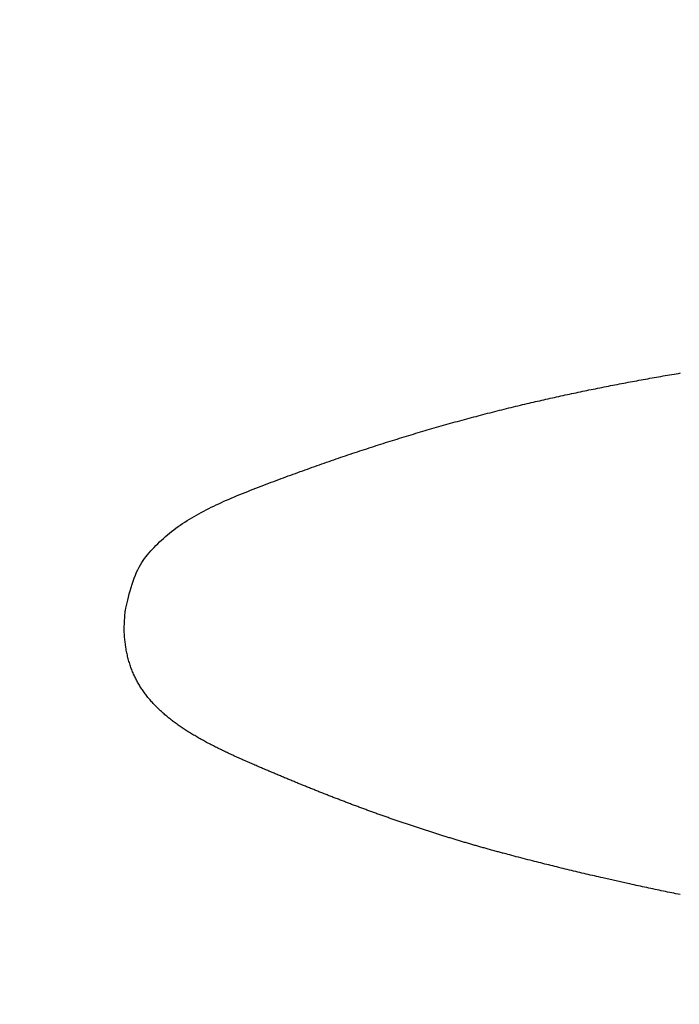
# Model space of a CAD drawing. Units: millimetres. Extents: x 4077 to 5277, y 779 to 2501.
# Drawn here: x 4796 to 4796, y 1667 to 1668 of the extents above; entities that cross this region are included whole.
import ezdxf

# ---------------------------------------------------------------- set-up
doc = ezdxf.new("R2010")
doc.units = ezdxf.units.MM
doc.linetypes.add('CENTER', pattern=[50.8, 31.75, -6.35, 6.35, -6.35])
doc.layers.add('中心線', color=2, linetype='CENTER', lineweight=5)
doc.layers.add('標註線', color=7, linetype='Continuous', lineweight=9)
doc.layers.add('繪圖線', color=7, linetype='Continuous')
doc.styles.get("Standard").update_dxf_attribs({"font": 'msjh.ttf', "height": 15})
doc.dimstyles.get("Standard").update_dxf_attribs({"dimtxt": 15, "dimasz": 5, "dimexe": 0, "dimexo": 5, "dimgap": 5, "dimtad": 0, "dimtih": 1, "dimtoh": 1, "dimdec": 1, "dimdsep": 46, "dimtxsty": 'Standard', "dimblk": 'OPEN30', "dimcen": 0.09, "dimclrt": 256, "dimadec": 0, "dimazin": 2, "dimtfac": 1, "dimtdec": 1, "dimtofl": 0, "dimtmove": 1, "dimatfit": 3, "dimldrblk": 'OPEN30', "dimfxl": 0, "dimtolj": 1, "dimtzin": 0, "dimlwe": 9, "dimarcsym": 0})

# ---------------------------------------------------------------- blocks, each defined once
blk = doc.blocks.new('_Open30')
at = {"color": 0, "linetype": 'ByBlock', "lineweight": -2}
for p, q in [((-1, 0.267949), (0, 0)), ((0, 0), (-1, -0.267949)), ((0, 0), (-1, 0))]:
    blk.add_line(p, q, dxfattribs=at)
blk = doc.blocks.new('*D43')
at = {"layer": 'Defpoints', "color": 0}
for p in [(4788.0393, 1668.45145), (5033.52504, 1538.92478), (5033.52504, 1527.93147)]:
    blk.add_point(p, dxfattribs=at)
at = {"layer": '標註線', "color": 0, "lineweight": 9}
for p, q in [((4788.0393, 1663.45145), (4788.0393, 1527.93147)), ((5033.52504, 1533.92478), (5033.52504, 1527.93147))]:
    blk.add_line(p, q, dxfattribs=at)
at = {"layer": '標註線', "color": 0, "lineweight": -2}
for p, q in [((4798.0393, 1527.93147), (4889.76054, 1527.93147)), ((5023.52504, 1527.93147), (4931.8038, 1527.93147))]:
    blk.add_line(p, q, dxfattribs=at)
at = {"layer": '標註線', "color": 0, "lineweight": -2, "xscale": 10, "yscale": 10, "zscale": 10, "rotation": 180}
blk.add_blockref('_Open30', (4788.0393, 1527.93147), dxfattribs=at)
at = {"layer": '標註線', "color": 0, "lineweight": -2, "xscale": 10, "yscale": 10, "zscale": 10}
blk.add_blockref('_Open30', (5033.52504, 1527.93147), dxfattribs=at)
at = {"layer": '標註線', "insert": (4910.78217, 1527.93147), "char_height": 15, "attachment_point": 5}
blk.add_mtext('\\A1;245', dxfattribs=at)
blk = doc.blocks.new('*D45')
at = {"layer": 'Defpoints', "color": 0}
for p in [(4788.0393, 1668.45145), (4695.49155, 1487.62916), (4939.62896, 1487.62916)]:
    blk.add_point(p, dxfattribs=at)
at = {"layer": '標註線', "color": 0, "lineweight": 9}
for p, q in [((4783.0393, 1668.45145), (4695.49155, 1668.45145)), ((4934.62896, 1487.62916), (4695.49155, 1487.62916))]:
    blk.add_line(p, q, dxfattribs=at)
at = {"layer": '標註線', "color": 0, "lineweight": -2}
for p, q in [((4695.49155, 1658.45145), (4695.49155, 1590.83565)), ((4695.49155, 1497.62916), (4695.49155, 1565.24495))]:
    blk.add_line(p, q, dxfattribs=at)
at = {"layer": '標註線', "color": 0, "lineweight": -2, "xscale": 10, "yscale": 10, "zscale": 10}
for p, rotation in [((4695.49155, 1668.45145), 90), ((4695.49155, 1487.62916), 270)]:
    blk.add_blockref('_Open30', p, dxfattribs=dict(at, rotation=rotation))
at = {"layer": '標註線', "insert": (4695.49155, 1578.0403), "char_height": 15, "attachment_point": 5}
blk.add_mtext('\\A1;180', dxfattribs=at)

msp = doc.modelspace()

# ---------------------------------------------------------------- linework, layer by layer
at = {"layer": '中心線'}
msp.add_arc((4912.55149, 1665.62916), 121, 0, 165, dxfattribs=at)
at = {"layer": '繪圖線', "color": 7, "linetype": 'Continuous'}
for p, q in [((4796.39109, 1667.68652), (4796.39192, 1667.68667)), ((4796.39192, 1667.68667), (4796.39276, 1667.68682)), ((4796.39276, 1667.68682), (4796.3936, 1667.68697)), ((4796.3936, 1667.68697), (4796.39444, 1667.68712)), ((4796.39444, 1667.68712), (4796.39527, 1667.68727)), ((4796.39527, 1667.68727), (4796.39611, 1667.68742)), ((4796.39611, 1667.68742), (4796.39695, 1667.68756)), ((4796.39695, 1667.68756), (4796.39779, 1667.68771)), ((4796.39779, 1667.68771), (4796.39863, 1667.68785)), ((4796.39863, 1667.68785), (4796.39947, 1667.688)), ((4796.39947, 1667.688), (4796.40031, 1667.68814)), ((4796.40031, 1667.68814), (4796.40115, 1667.68829)), ((4796.40115, 1667.68829), (4796.40199, 1667.68843)), ((4796.40199, 1667.68843), (4796.40283, 1667.68857)), ((4796.40283, 1667.68857), (4796.40367, 1667.68872)), ((4796.37193, 1667.68287), (4796.37276, 1667.68304)), ((4796.37276, 1667.68304), (4796.37359, 1667.6832)), ((4796.37359, 1667.6832), (4796.37442, 1667.68337)), ((4796.37442, 1667.68337), (4796.37525, 1667.68353)), ((4796.37525, 1667.68353), (4796.37608, 1667.68369)), ((4796.37608, 1667.68369), (4796.37691, 1667.68386)), ((4796.37691, 1667.68386), (4796.37774, 1667.68402)), ((4796.37774, 1667.68402), (4796.37857, 1667.68418)), ((4796.37857, 1667.68418), (4796.3794, 1667.68434)), ((4796.3794, 1667.68434), (4796.38024, 1667.6845)), ((4796.38024, 1667.6845), (4796.38107, 1667.68466)), ((4796.38107, 1667.68466), (4796.3819, 1667.68482)), ((4796.3819, 1667.68482), (4796.38274, 1667.68498)), ((4796.38274, 1667.68498), (4796.38357, 1667.68513)), ((4796.38357, 1667.68513), (4796.3844, 1667.68529)), ((4796.3844, 1667.68529), (4796.38524, 1667.68545)), ((4796.38524, 1667.68545), (4796.38607, 1667.6856)), ((4796.38607, 1667.6856), (4796.38691, 1667.68576)), ((4796.38691, 1667.68576), (4796.38774, 1667.68591)), ((4796.38774, 1667.68591), (4796.38858, 1667.68606)), ((4796.38858, 1667.68606), (4796.38941, 1667.68622)), ((4796.38941, 1667.68622), (4796.39025, 1667.68637)), ((4796.39025, 1667.68637), (4796.39109, 1667.68652)), ((4796.3538, 1667.67902), (4796.35462, 1667.6792)), ((4796.35462, 1667.6792), (4796.35543, 1667.67939)), ((4796.35543, 1667.67939), (4796.35625, 1667.67957)), ((4796.35625, 1667.67957), (4796.35707, 1667.67975)), ((4796.35707, 1667.67975), (4796.3579, 1667.67993)), ((4796.3579, 1667.67993), (4796.35872, 1667.68011)), ((4796.35872, 1667.68011), (4796.35955, 1667.68029)), ((4796.35955, 1667.68029), (4796.36037, 1667.68046)), ((4796.36037, 1667.68046), (4796.3612, 1667.68064)), ((4796.3612, 1667.68064), (4796.36203, 1667.68082)), ((4796.36203, 1667.68082), (4796.36285, 1667.68099)), ((4796.36285, 1667.68099), (4796.36368, 1667.68117)), ((4796.36368, 1667.68117), (4796.3645, 1667.68134)), ((4796.3645, 1667.68134), (4796.36533, 1667.68151)), ((4796.36533, 1667.68151), (4796.36615, 1667.68169)), ((4796.36615, 1667.68169), (4796.36698, 1667.68186)), ((4796.36698, 1667.68186), (4796.3678, 1667.68203)), ((4796.3678, 1667.68203), (4796.36863, 1667.6822)), ((4796.36863, 1667.6822), (4796.36945, 1667.68237)), ((4796.36945, 1667.68237), (4796.37028, 1667.68254)), ((4796.37028, 1667.68254), (4796.37111, 1667.6827)), ((4796.37111, 1667.6827), (4796.37193, 1667.68287)), ((4796.33802, 1667.67532), (4796.33891, 1667.67554)), ((4796.33891, 1667.67554), (4796.3398, 1667.67576)), ((4796.3398, 1667.67576), (4796.34068, 1667.67597)), ((4796.34068, 1667.67597), (4796.34155, 1667.67618)), ((4796.34155, 1667.67618), (4796.34241, 1667.67639)), ((4796.34241, 1667.67639), (4796.34326, 1667.67659)), ((4796.34326, 1667.67659), (4796.3441, 1667.67679)), ((4796.3441, 1667.67679), (4796.34493, 1667.67699)), ((4796.34493, 1667.67699), (4796.34575, 1667.67718)), ((4796.34575, 1667.67718), (4796.34656, 1667.67737)), ((4796.34656, 1667.67737), (4796.34737, 1667.67756)), ((4796.34737, 1667.67756), (4796.34817, 1667.67774)), ((4796.34817, 1667.67774), (4796.34898, 1667.67793)), ((4796.34898, 1667.67793), (4796.34978, 1667.67811)), ((4796.34978, 1667.67811), (4796.35058, 1667.6783)), ((4796.35058, 1667.6783), (4796.35138, 1667.67848)), ((4796.35138, 1667.67848), (4796.35218, 1667.67866)), ((4796.35218, 1667.67866), (4796.35299, 1667.67884)), ((4796.35299, 1667.67884), (4796.3538, 1667.67902)), ((4796.32277, 1667.67141), (4796.32366, 1667.67164)), ((4796.32366, 1667.67164), (4796.32454, 1667.67188)), ((4796.32454, 1667.67188), (4796.32543, 1667.67211)), ((4796.32543, 1667.67211), (4796.32631, 1667.67235)), ((4796.32631, 1667.67235), (4796.3272, 1667.67258)), ((4796.3272, 1667.67258), (4796.32809, 1667.67281)), ((4796.32809, 1667.67281), (4796.32898, 1667.67304)), ((4796.32898, 1667.67304), (4796.32988, 1667.67328)), ((4796.32988, 1667.67328), (4796.33078, 1667.67351)), ((4796.33078, 1667.67351), (4796.33168, 1667.67374)), ((4796.33168, 1667.67374), (4796.33258, 1667.67397)), ((4796.33258, 1667.67397), (4796.33349, 1667.67419)), ((4796.33349, 1667.67419), (4796.3344, 1667.67442)), ((4796.3344, 1667.67442), (4796.33531, 1667.67465)), ((4796.33531, 1667.67465), (4796.33621, 1667.67488)), ((4796.33621, 1667.67488), (4796.33712, 1667.6751)), ((4796.33712, 1667.6751), (4796.33802, 1667.67532)), ((4796.30947, 1667.6677), (4796.31036, 1667.66796)), ((4796.31036, 1667.66796), (4796.31125, 1667.66821)), ((4796.31125, 1667.66821), (4796.31214, 1667.66847)), ((4796.31214, 1667.66847), (4796.31302, 1667.66872)), ((4796.31302, 1667.66872), (4796.31391, 1667.66897)), ((4796.31391, 1667.66897), (4796.3148, 1667.66922)), ((4796.3148, 1667.66922), (4796.31569, 1667.66947)), ((4796.31569, 1667.66947), (4796.31657, 1667.66971)), ((4796.31657, 1667.66971), (4796.31746, 1667.66996)), ((4796.31746, 1667.66996), (4796.31835, 1667.6702)), ((4796.31835, 1667.6702), (4796.31923, 1667.67045)), ((4796.31923, 1667.67045), (4796.32012, 1667.67069)), ((4796.32012, 1667.67069), (4796.321, 1667.67093)), ((4796.321, 1667.67093), (4796.32189, 1667.67117)), ((4796.32189, 1667.67117), (4796.32277, 1667.67141)), ((4796.29704, 1667.664), (4796.29793, 1667.66427)), ((4796.29793, 1667.66427), (4796.29882, 1667.66455)), ((4796.29882, 1667.66455), (4796.29971, 1667.66482)), ((4796.29971, 1667.66482), (4796.3006, 1667.66509)), ((4796.3006, 1667.66509), (4796.30149, 1667.66535)), ((4796.30149, 1667.66535), (4796.30237, 1667.66562)), ((4796.30237, 1667.66562), (4796.30326, 1667.66588)), ((4796.30326, 1667.66588), (4796.30415, 1667.66615)), ((4796.30415, 1667.66615), (4796.30504, 1667.66641)), ((4796.30504, 1667.66641), (4796.30592, 1667.66667)), ((4796.30592, 1667.66667), (4796.30681, 1667.66693)), ((4796.30681, 1667.66693), (4796.3077, 1667.66719)), ((4796.3077, 1667.66719), (4796.30858, 1667.66745)), ((4796.30858, 1667.66745), (4796.30947, 1667.6677)), ((4796.28455, 1667.66005), (4796.28544, 1667.66034)), ((4796.28544, 1667.66034), (4796.28634, 1667.66063)), ((4796.28634, 1667.66063), (4796.28723, 1667.66092)), ((4796.28723, 1667.66092), (4796.28813, 1667.6612)), ((4796.28813, 1667.6612), (4796.28902, 1667.66149)), ((4796.28902, 1667.66149), (4796.28992, 1667.66177)), ((4796.28992, 1667.66177), (4796.29081, 1667.66206)), ((4796.29081, 1667.66206), (4796.2917, 1667.66234)), ((4796.2917, 1667.66234), (4796.29259, 1667.66262)), ((4796.29259, 1667.66262), (4796.29348, 1667.6629)), ((4796.29348, 1667.6629), (4796.29437, 1667.66318)), ((4796.29437, 1667.66318), (4796.29526, 1667.66345)), ((4796.29526, 1667.66345), (4796.29615, 1667.66373)), ((4796.29615, 1667.66373), (4796.29704, 1667.664)), ((4796.27375, 1667.65645), (4796.27466, 1667.65675)), ((4796.27466, 1667.65675), (4796.27556, 1667.65706)), ((4796.27556, 1667.65706), (4796.27646, 1667.65736)), ((4796.27646, 1667.65736), (4796.27736, 1667.65767)), ((4796.27736, 1667.65767), (4796.27826, 1667.65797)), ((4796.27826, 1667.65797), (4796.27916, 1667.65827)), ((4796.27916, 1667.65827), (4796.28006, 1667.65857)), ((4796.28006, 1667.65857), (4796.28096, 1667.65887)), ((4796.28096, 1667.65887), (4796.28186, 1667.65916)), ((4796.28186, 1667.65916), (4796.28275, 1667.65946)), ((4796.28275, 1667.65946), (4796.28365, 1667.65975)), ((4796.28365, 1667.65975), (4796.28455, 1667.66005)), ((4796.26281, 1667.65263), (4796.26373, 1667.65295)), ((4796.26373, 1667.65295), (4796.26465, 1667.65328)), ((4796.26465, 1667.65328), (4796.26557, 1667.6536)), ((4796.26557, 1667.6536), (4796.26648, 1667.65393)), ((4796.26648, 1667.65393), (4796.2674, 1667.65425)), ((4796.2674, 1667.65425), (4796.26831, 1667.65457)), ((4796.26831, 1667.65457), (4796.26922, 1667.65488)), ((4796.26922, 1667.65488), (4796.27013, 1667.6552)), ((4796.27013, 1667.6552), (4796.27104, 1667.65551)), ((4796.27104, 1667.65551), (4796.27194, 1667.65583)), ((4796.27194, 1667.65583), (4796.27285, 1667.65614)), ((4796.27285, 1667.65614), (4796.27375, 1667.65645)), ((4796.25274, 1667.64897), (4796.25365, 1667.64931)), ((4796.25365, 1667.64931), (4796.25456, 1667.64964)), ((4796.25456, 1667.64964), (4796.25548, 1667.64998)), ((4796.25548, 1667.64998), (4796.25639, 1667.65031)), ((4796.25639, 1667.65031), (4796.25731, 1667.65065)), ((4796.25731, 1667.65065), (4796.25822, 1667.65098)), ((4796.25822, 1667.65098), (4796.25914, 1667.65131)), ((4796.25914, 1667.65131), (4796.26006, 1667.65164)), ((4796.26006, 1667.65164), (4796.26098, 1667.65197)), ((4796.26098, 1667.65197), (4796.26189, 1667.6523)), ((4796.26189, 1667.6523), (4796.26281, 1667.65263)), ((4796.24224, 1667.64502), (4796.24324, 1667.6454)), ((4796.24324, 1667.6454), (4796.24423, 1667.64578)), ((4796.24423, 1667.64578), (4796.24521, 1667.64615)), ((4796.24521, 1667.64615), (4796.24618, 1667.64652)), ((4796.24618, 1667.64652), (4796.24714, 1667.64688)), ((4796.24714, 1667.64688), (4796.24809, 1667.64724)), ((4796.24809, 1667.64724), (4796.24903, 1667.64759)), ((4796.24903, 1667.64759), (4796.24997, 1667.64794)), ((4796.24997, 1667.64794), (4796.2509, 1667.64829)), ((4796.2509, 1667.64829), (4796.25182, 1667.64863)), ((4796.25182, 1667.64863), (4796.25274, 1667.64897)), ((4796.23305, 1667.64135), (4796.23407, 1667.64178)), ((4796.23407, 1667.64178), (4796.23509, 1667.6422)), ((4796.23509, 1667.6422), (4796.23612, 1667.64261)), ((4796.23612, 1667.64261), (4796.23714, 1667.64303)), ((4796.23714, 1667.64303), (4796.23817, 1667.64343)), ((4796.23817, 1667.64343), (4796.23919, 1667.64384)), ((4796.23919, 1667.64384), (4796.24021, 1667.64424)), ((4796.24021, 1667.64424), (4796.24123, 1667.64463)), ((4796.24123, 1667.64463), (4796.24224, 1667.64502)), ((4796.22416, 1667.63732), (4796.22512, 1667.63779)), ((4796.22512, 1667.63779), (4796.22609, 1667.63825)), ((4796.22609, 1667.63825), (4796.22707, 1667.63871)), ((4796.22707, 1667.63871), (4796.22805, 1667.63916)), ((4796.22805, 1667.63916), (4796.22904, 1667.63961)), ((4796.22904, 1667.63961), (4796.23003, 1667.64005)), ((4796.23003, 1667.64005), (4796.23103, 1667.64049)), ((4796.23103, 1667.64049), (4796.23204, 1667.64092)), ((4796.23204, 1667.64092), (4796.23305, 1667.64135)), ((4796.21761, 1667.63385), (4796.21852, 1667.63437)), ((4796.21852, 1667.63437), (4796.21944, 1667.63488)), ((4796.21944, 1667.63488), (4796.22037, 1667.63538)), ((4796.22037, 1667.63538), (4796.22131, 1667.63587)), ((4796.22131, 1667.63587), (4796.22225, 1667.63636)), ((4796.22225, 1667.63636), (4796.2232, 1667.63684)), ((4796.2232, 1667.63684), (4796.22416, 1667.63732)), ((4796.21148, 1667.62993), (4796.21232, 1667.63053)), ((4796.21232, 1667.63053), (4796.21318, 1667.63111)), ((4796.21318, 1667.63111), (4796.21404, 1667.63168)), ((4796.21404, 1667.63168), (4796.21492, 1667.63224)), ((4796.21492, 1667.63224), (4796.21581, 1667.63278)), ((4796.21581, 1667.63278), (4796.2167, 1667.63332)), ((4796.2167, 1667.63332), (4796.21761, 1667.63385)), ((4796.20666, 1667.6261), (4796.20743, 1667.62677)), ((4796.20743, 1667.62677), (4796.20821, 1667.62742)), ((4796.20821, 1667.62742), (4796.20901, 1667.62807)), ((4796.20901, 1667.62807), (4796.20982, 1667.6287)), ((4796.20982, 1667.6287), (4796.21064, 1667.62932)), ((4796.21064, 1667.62932), (4796.21148, 1667.62993)), ((4796.20237, 1667.62199), (4796.20304, 1667.62268)), ((4796.20304, 1667.62268), (4796.20373, 1667.62338)), ((4796.20373, 1667.62338), (4796.20444, 1667.62406)), ((4796.20444, 1667.62406), (4796.20517, 1667.62475)), ((4796.20517, 1667.62475), (4796.20591, 1667.62543)), ((4796.20591, 1667.62543), (4796.20666, 1667.6261)), ((4796.19925, 1667.61848), (4796.19984, 1667.6192)), ((4796.19984, 1667.6192), (4796.20044, 1667.61991)), ((4796.20044, 1667.61991), (4796.20107, 1667.62061)), ((4796.20107, 1667.62061), (4796.20171, 1667.6213)), ((4796.20171, 1667.6213), (4796.20237, 1667.62199)), ((4796.19657, 1667.61441), (4796.19707, 1667.6153)), ((4796.19707, 1667.6153), (4796.19759, 1667.61615)), ((4796.19759, 1667.61615), (4796.19812, 1667.61695)), ((4796.19812, 1667.61695), (4796.19868, 1667.61773)), ((4796.19868, 1667.61773), (4796.19925, 1667.61848)), ((4796.19473, 1667.61027), (4796.19516, 1667.6114)), ((4796.19516, 1667.6114), (4796.19561, 1667.61246)), ((4796.19561, 1667.61246), (4796.19608, 1667.61346)), ((4796.19608, 1667.61346), (4796.19657, 1667.61441)), ((4796.19354, 1667.60663), (4796.19391, 1667.60787)), ((4796.19391, 1667.60787), (4796.19431, 1667.60909)), ((4796.19431, 1667.60909), (4796.19473, 1667.61027)), ((4796.19253, 1667.60296), (4796.19284, 1667.60416)), ((4796.19284, 1667.60416), (4796.19318, 1667.60539)), ((4796.19318, 1667.60539), (4796.19354, 1667.60663)), ((4796.19174, 1667.5997), (4796.19198, 1667.60072)), ((4796.19198, 1667.60072), (4796.19224, 1667.60181)), ((4796.19224, 1667.60181), (4796.19253, 1667.60296)), ((4796.19115, 1667.59584), (4796.19119, 1667.59634)), ((4796.19119, 1667.59634), (4796.19123, 1667.5968)), ((4796.19123, 1667.5968), (4796.19127, 1667.59723)), ((4796.19127, 1667.59723), (4796.19131, 1667.59762)), ((4796.19131, 1667.59762), (4796.19134, 1667.59796)), ((4796.19134, 1667.59796), (4796.19153, 1667.59878)), ((4796.19153, 1667.59878), (4796.19174, 1667.5997)), ((4796.19092, 1667.59199), (4796.19094, 1667.59254)), ((4796.19094, 1667.59254), (4796.19096, 1667.59311)), ((4796.19096, 1667.59311), (4796.19099, 1667.59367)), ((4796.19099, 1667.59367), (4796.19103, 1667.59423)), ((4796.19103, 1667.59423), (4796.19107, 1667.59478)), ((4796.19107, 1667.59478), (4796.19111, 1667.59532)), ((4796.19111, 1667.59532), (4796.19115, 1667.59584)), ((4796.19091, 1667.59145), (4796.19092, 1667.59199)), ((4796.19091, 1667.59092), (4796.19091, 1667.59145)), ((4796.19091, 1667.59041), (4796.19091, 1667.59092)), ((4796.19092, 1667.5899), (4796.19091, 1667.59041)), ((4796.19093, 1667.5894), (4796.19092, 1667.5899)), ((4796.19096, 1667.58891), (4796.19093, 1667.5894)), ((4796.19099, 1667.58842), (4796.19096, 1667.58891)), ((4796.19102, 1667.58794), (4796.19099, 1667.58842)), ((4796.19106, 1667.58747), (4796.19102, 1667.58794)), ((4796.1911, 1667.58699), (4796.19106, 1667.58747)), ((4796.19115, 1667.58651), (4796.1911, 1667.58699)), ((4796.19121, 1667.58604), (4796.19115, 1667.58651)), ((4796.19126, 1667.58556), (4796.19121, 1667.58604)), ((4796.19133, 1667.58508), (4796.19126, 1667.58556)), ((4796.19139, 1667.5846), (4796.19133, 1667.58508)), ((4796.19146, 1667.58411), (4796.19139, 1667.5846)), ((4796.19154, 1667.58363), (4796.19146, 1667.58411)), ((4796.19162, 1667.58314), (4796.19154, 1667.58363)), ((4796.1917, 1667.58266), (4796.19162, 1667.58314)), ((4796.1918, 1667.58218), (4796.1917, 1667.58266)), ((4796.19189, 1667.58169), (4796.1918, 1667.58218)), ((4796.19199, 1667.58121), (4796.19189, 1667.58169)), ((4796.1921, 1667.58073), (4796.19199, 1667.58121)), ((4796.19221, 1667.58025), (4796.1921, 1667.58073)), ((4796.19233, 1667.57978), (4796.19221, 1667.58025)), ((4796.19245, 1667.5793), (4796.19233, 1667.57978)), ((4796.19258, 1667.57883), (4796.19245, 1667.5793)), ((4796.19271, 1667.57837), (4796.19258, 1667.57883)), ((4796.19285, 1667.5779), (4796.19271, 1667.57837)), ((4796.19299, 1667.57744), (4796.19285, 1667.5779)), ((4796.19314, 1667.57699), (4796.19299, 1667.57744)), ((4796.19329, 1667.57654), (4796.19314, 1667.57699)), ((4796.19345, 1667.57609), (4796.19329, 1667.57654)), ((4796.19361, 1667.57565), (4796.19345, 1667.57609)), ((4796.19377, 1667.57522), (4796.19361, 1667.57565)), ((4796.19394, 1667.57479), (4796.19377, 1667.57522)), ((4796.19411, 1667.57437), (4796.19394, 1667.57479)), ((4796.19429, 1667.57395), (4796.19411, 1667.57437)), ((4796.19447, 1667.57354), (4796.19429, 1667.57395)), ((4796.19465, 1667.57313), (4796.19447, 1667.57354)), ((4796.19483, 1667.57273), (4796.19465, 1667.57313)), ((4796.19502, 1667.57234), (4796.19483, 1667.57273)), ((4796.19522, 1667.57194), (4796.19502, 1667.57234)), ((4796.19541, 1667.57155), (4796.19522, 1667.57194)), ((4796.19562, 1667.57117), (4796.19541, 1667.57155)), ((4796.19582, 1667.57078), (4796.19562, 1667.57117)), ((4796.19603, 1667.5704), (4796.19582, 1667.57078)), ((4796.19625, 1667.57003), (4796.19603, 1667.5704)), ((4796.19647, 1667.56965), (4796.19625, 1667.57003)), ((4796.19669, 1667.56928), (4796.19647, 1667.56965)), ((4796.19692, 1667.5689), (4796.19669, 1667.56928)), ((4796.19715, 1667.56853), (4796.19692, 1667.5689)), ((4796.19739, 1667.56817), (4796.19715, 1667.56853)), ((4796.19763, 1667.5678), (4796.19739, 1667.56817)), ((4796.19787, 1667.56744), (4796.19763, 1667.5678)), ((4796.19812, 1667.56708), (4796.19787, 1667.56744)), ((4796.19837, 1667.56672), (4796.19812, 1667.56708)), ((4796.19863, 1667.56636), (4796.19837, 1667.56672)), ((4796.19889, 1667.56601), (4796.19863, 1667.56636)), ((4796.19915, 1667.56566), (4796.19889, 1667.56601)), ((4796.19942, 1667.56531), (4796.19915, 1667.56566)), ((4796.19969, 1667.56496), (4796.19942, 1667.56531)), ((4796.19996, 1667.56462), (4796.19969, 1667.56496)), ((4796.20024, 1667.56428), (4796.19996, 1667.56462)), ((4796.20052, 1667.56394), (4796.20024, 1667.56428)), ((4796.2008, 1667.56361), (4796.20052, 1667.56394)), ((4796.20109, 1667.56327), (4796.2008, 1667.56361)), ((4796.20138, 1667.56294), (4796.20109, 1667.56327)), ((4796.20168, 1667.56261), (4796.20138, 1667.56294)), ((4796.20198, 1667.56229), (4796.20168, 1667.56261)), ((4796.20228, 1667.56197), (4796.20198, 1667.56229)), ((4796.20258, 1667.56164), (4796.20228, 1667.56197)), ((4796.20289, 1667.56133), (4796.20258, 1667.56164)), ((4796.2032, 1667.56101), (4796.20289, 1667.56133)), ((4796.20352, 1667.56069), (4796.2032, 1667.56101)), ((4796.20383, 1667.56038), (4796.20352, 1667.56069)), ((4796.20415, 1667.56007), (4796.20383, 1667.56038)), ((4796.20448, 1667.55976), (4796.20415, 1667.56007)), ((4796.2048, 1667.55946), (4796.20448, 1667.55976)), ((4796.20513, 1667.55915), (4796.2048, 1667.55946)), ((4796.20547, 1667.55885), (4796.20513, 1667.55915)), ((4796.2058, 1667.55855), (4796.20547, 1667.55885)), ((4796.20614, 1667.55826), (4796.2058, 1667.55855)), ((4796.20648, 1667.55796), (4796.20614, 1667.55826)), ((4796.20683, 1667.55767), (4796.20648, 1667.55796)), ((4796.20717, 1667.55738), (4796.20683, 1667.55767)), ((4796.20752, 1667.55709), (4796.20717, 1667.55738)), ((4796.20787, 1667.5568), (4796.20752, 1667.55709)), ((4796.20823, 1667.55651), (4796.20787, 1667.5568)), ((4796.20858, 1667.55623), (4796.20823, 1667.55651)), ((4796.20894, 1667.55595), (4796.20858, 1667.55623)), ((4796.20931, 1667.55567), (4796.20894, 1667.55595)), ((4796.20967, 1667.55539), (4796.20931, 1667.55567)), ((4796.21004, 1667.55511), (4796.20967, 1667.55539)), ((4796.21041, 1667.55484), (4796.21004, 1667.55511)), ((4796.21078, 1667.55457), (4796.21041, 1667.55484)), ((4796.21115, 1667.5543), (4796.21078, 1667.55457)), ((4796.21153, 1667.55403), (4796.21115, 1667.5543)), ((4796.21191, 1667.55376), (4796.21153, 1667.55403)), ((4796.21229, 1667.5535), (4796.21191, 1667.55376)), ((4796.21267, 1667.55323), (4796.21229, 1667.5535)), ((4796.21306, 1667.55297), (4796.21267, 1667.55323)), ((4796.21345, 1667.55271), (4796.21306, 1667.55297)), ((4796.21384, 1667.55245), (4796.21345, 1667.55271)), ((4796.21423, 1667.5522), (4796.21384, 1667.55245)), ((4796.21462, 1667.55194), (4796.21423, 1667.5522)), ((4796.21502, 1667.55169), (4796.21462, 1667.55194)), ((4796.21541, 1667.55144), (4796.21502, 1667.55169)), ((4796.21581, 1667.55119), (4796.21541, 1667.55144)), ((4796.21621, 1667.55094), (4796.21581, 1667.55119)), ((4796.21662, 1667.55069), (4796.21621, 1667.55094)), ((4796.21702, 1667.55044), (4796.21662, 1667.55069)), ((4796.21743, 1667.5502), (4796.21702, 1667.55044)), ((4796.21784, 1667.54996), (4796.21743, 1667.5502)), ((4796.21825, 1667.54972), (4796.21784, 1667.54996)), ((4796.21866, 1667.54948), (4796.21825, 1667.54972)), ((4796.21907, 1667.54924), (4796.21866, 1667.54948)), ((4796.21948, 1667.549), (4796.21907, 1667.54924)), ((4796.2199, 1667.54877), (4796.21948, 1667.549)), ((4796.22032, 1667.54853), (4796.2199, 1667.54877)), ((4796.22074, 1667.5483), (4796.22032, 1667.54853)), ((4796.22116, 1667.54807), (4796.22074, 1667.5483)), ((4796.22158, 1667.54784), (4796.22116, 1667.54807)), ((4796.222, 1667.54761), (4796.22158, 1667.54784)), ((4796.22242, 1667.54738), (4796.222, 1667.54761)), ((4796.22285, 1667.54715), (4796.22242, 1667.54738)), ((4796.22327, 1667.54693), (4796.22285, 1667.54715)), ((4796.2237, 1667.5467), (4796.22327, 1667.54693)), ((4796.22413, 1667.54648), (4796.2237, 1667.5467)), ((4796.22456, 1667.54626), (4796.22413, 1667.54648)), ((4796.22499, 1667.54604), (4796.22456, 1667.54626)), ((4796.22542, 1667.54582), (4796.22499, 1667.54604)), ((4796.22586, 1667.5456), (4796.22542, 1667.54582)), ((4796.22629, 1667.54538), (4796.22586, 1667.5456)), ((4796.22673, 1667.54517), (4796.22629, 1667.54538)), ((4796.22716, 1667.54495), (4796.22673, 1667.54517)), ((4796.2276, 1667.54474), (4796.22716, 1667.54495)), ((4796.22804, 1667.54452), (4796.2276, 1667.54474)), ((4796.22847, 1667.54431), (4796.22804, 1667.54452)), ((4796.22891, 1667.5441), (4796.22847, 1667.54431)), ((4796.22935, 1667.54389), (4796.22891, 1667.5441)), ((4796.22979, 1667.54368), (4796.22935, 1667.54389)), ((4796.23023, 1667.54347), (4796.22979, 1667.54368)), ((4796.23067, 1667.54327), (4796.23023, 1667.54347)), ((4796.23111, 1667.54306), (4796.23067, 1667.54327)), ((4796.23155, 1667.54286), (4796.23111, 1667.54306)), ((4796.23199, 1667.54265), (4796.23155, 1667.54286)), ((4796.23243, 1667.54245), (4796.23199, 1667.54265)), ((4796.23287, 1667.54225), (4796.23243, 1667.54245)), ((4796.23332, 1667.54204), (4796.23287, 1667.54225)), ((4796.23376, 1667.54184), (4796.23332, 1667.54204)), ((4796.2342, 1667.54164), (4796.23376, 1667.54184)), ((4796.23465, 1667.54144), (4796.2342, 1667.54164)), ((4796.2351, 1667.54124), (4796.23465, 1667.54144)), ((4796.23554, 1667.54104), (4796.2351, 1667.54124)), ((4796.23599, 1667.54084), (4796.23554, 1667.54104)), ((4796.23644, 1667.54064), (4796.23599, 1667.54084)), ((4796.23689, 1667.54044), (4796.23644, 1667.54064)), ((4796.23734, 1667.54024), (4796.23689, 1667.54044)), ((4796.23779, 1667.54005), (4796.23734, 1667.54024)), ((4796.23824, 1667.53985), (4796.23779, 1667.54005)), ((4796.23869, 1667.53965), (4796.23824, 1667.53985)), ((4796.23914, 1667.53946), (4796.23869, 1667.53965)), ((4796.23958, 1667.53926), (4796.23914, 1667.53946)), ((4796.24002, 1667.53907), (4796.23958, 1667.53926)), ((4796.24046, 1667.53888), (4796.24002, 1667.53907)), ((4796.24089, 1667.5387), (4796.24046, 1667.53888)), ((4796.24132, 1667.53851), (4796.24089, 1667.5387)), ((4796.24174, 1667.53833), (4796.24132, 1667.53851)), ((4796.24216, 1667.53815), (4796.24174, 1667.53833)), ((4796.24258, 1667.53797), (4796.24216, 1667.53815)), ((4796.24299, 1667.53779), (4796.24258, 1667.53797)), ((4796.24339, 1667.53762), (4796.24299, 1667.53779)), ((4796.2438, 1667.53744), (4796.24339, 1667.53762)), ((4796.2442, 1667.53727), (4796.2438, 1667.53744)), ((4796.2446, 1667.5371), (4796.2442, 1667.53727)), ((4796.245, 1667.53693), (4796.2446, 1667.5371)), ((4796.2454, 1667.53676), (4796.245, 1667.53693)), ((4796.2458, 1667.53658), (4796.2454, 1667.53676)), ((4796.2462, 1667.53641), (4796.2458, 1667.53658)), ((4796.2466, 1667.53624), (4796.2462, 1667.53641)), ((4796.24701, 1667.53607), (4796.2466, 1667.53624)), ((4796.24741, 1667.5359), (4796.24701, 1667.53607)), ((4796.24781, 1667.53573), (4796.24741, 1667.5359)), ((4796.24822, 1667.53556), (4796.24781, 1667.53573)), ((4796.24862, 1667.53539), (4796.24822, 1667.53556)), ((4796.24902, 1667.53522), (4796.24862, 1667.53539)), ((4796.24943, 1667.53505), (4796.24902, 1667.53522)), ((4796.24983, 1667.53488), (4796.24943, 1667.53505)), ((4796.25024, 1667.53471), (4796.24983, 1667.53488)), ((4796.25064, 1667.53454), (4796.25024, 1667.53471)), ((4796.25104, 1667.53437), (4796.25064, 1667.53454)), ((4796.25144, 1667.5342), (4796.25104, 1667.53437)), ((4796.25185, 1667.53403), (4796.25144, 1667.5342)), ((4796.25225, 1667.53386), (4796.25185, 1667.53403)), ((4796.25265, 1667.5337), (4796.25225, 1667.53386)), ((4796.25305, 1667.53353), (4796.25265, 1667.5337)), ((4796.25345, 1667.53336), (4796.25305, 1667.53353)), ((4796.25385, 1667.5332), (4796.25345, 1667.53336)), ((4796.25425, 1667.53303), (4796.25385, 1667.5332)), ((4796.25465, 1667.53287), (4796.25425, 1667.53303)), ((4796.25505, 1667.5327), (4796.25465, 1667.53287)), ((4796.25544, 1667.53254), (4796.25505, 1667.5327)), ((4796.25584, 1667.53237), (4796.25544, 1667.53254)), ((4796.25624, 1667.53221), (4796.25584, 1667.53237)), ((4796.25664, 1667.53204), (4796.25624, 1667.53221)), ((4796.25704, 1667.53188), (4796.25664, 1667.53204)), ((4796.25743, 1667.53172), (4796.25704, 1667.53188)), ((4796.25783, 1667.53155), (4796.25743, 1667.53172)), ((4796.25823, 1667.53139), (4796.25783, 1667.53155)), ((4796.25862, 1667.53123), (4796.25823, 1667.53139)), ((4796.25902, 1667.53107), (4796.25862, 1667.53123)), ((4796.25942, 1667.53091), (4796.25902, 1667.53107)), ((4796.25981, 1667.53075), (4796.25942, 1667.53091)), ((4796.26021, 1667.53058), (4796.25981, 1667.53075)), ((4796.26061, 1667.53042), (4796.26021, 1667.53058)), ((4796.261, 1667.53026), (4796.26061, 1667.53042)), ((4796.2614, 1667.5301), (4796.261, 1667.53026)), ((4796.26179, 1667.52994), (4796.2614, 1667.5301)), ((4796.26219, 1667.52979), (4796.26179, 1667.52994)), ((4796.26258, 1667.52963), (4796.26219, 1667.52979)), ((4796.26298, 1667.52947), (4796.26258, 1667.52963)), ((4796.26337, 1667.52931), (4796.26298, 1667.52947)), ((4796.26377, 1667.52915), (4796.26337, 1667.52931)), ((4796.26416, 1667.52899), (4796.26377, 1667.52915)), ((4796.26455, 1667.52884), (4796.26416, 1667.52899)), ((4796.26495, 1667.52868), (4796.26455, 1667.52884)), ((4796.26534, 1667.52852), (4796.26495, 1667.52868)), ((4796.26573, 1667.52837), (4796.26534, 1667.52852)), ((4796.26613, 1667.52821), (4796.26573, 1667.52837)), ((4796.26652, 1667.52806), (4796.26613, 1667.52821)), ((4796.26691, 1667.5279), (4796.26652, 1667.52806)), ((4796.26731, 1667.52775), (4796.26691, 1667.5279)), ((4796.2677, 1667.52759), (4796.26731, 1667.52775)), ((4796.26809, 1667.52744), (4796.2677, 1667.52759)), ((4796.26848, 1667.52728), (4796.26809, 1667.52744)), ((4796.26887, 1667.52713), (4796.26848, 1667.52728)), ((4796.26927, 1667.52697), (4796.26887, 1667.52713)), ((4796.26966, 1667.52682), (4796.26927, 1667.52697)), ((4796.27005, 1667.52667), (4796.26966, 1667.52682)), ((4796.27044, 1667.52652), (4796.27005, 1667.52667)), ((4796.27083, 1667.52636), (4796.27044, 1667.52652)), ((4796.27122, 1667.52621), (4796.27083, 1667.52636)), ((4796.27161, 1667.52606), (4796.27122, 1667.52621)), ((4796.272, 1667.52591), (4796.27161, 1667.52606)), ((4796.2724, 1667.52576), (4796.272, 1667.52591)), ((4796.27279, 1667.52561), (4796.2724, 1667.52576)), ((4796.27318, 1667.52546), (4796.27279, 1667.52561)), ((4796.27357, 1667.52531), (4796.27318, 1667.52546)), ((4796.27396, 1667.52516), (4796.27357, 1667.52531)), ((4796.27435, 1667.52501), (4796.27396, 1667.52516)), ((4796.27474, 1667.52486), (4796.27435, 1667.52501)), ((4796.27513, 1667.52471), (4796.27474, 1667.52486)), ((4796.27552, 1667.52456), (4796.27513, 1667.52471)), ((4796.27591, 1667.52441), (4796.27552, 1667.52456)), ((4796.2763, 1667.52427), (4796.27591, 1667.52441)), ((4796.27668, 1667.52412), (4796.2763, 1667.52427)), ((4796.27707, 1667.52397), (4796.27668, 1667.52412)), ((4796.27746, 1667.52383), (4796.27707, 1667.52397)), ((4796.27785, 1667.52368), (4796.27746, 1667.52383)), ((4796.27824, 1667.52353), (4796.27785, 1667.52368)), ((4796.27863, 1667.52339), (4796.27824, 1667.52353)), ((4796.27902, 1667.52324), (4796.27863, 1667.52339)), ((4796.27941, 1667.52309), (4796.27902, 1667.52324)), ((4796.2798, 1667.52295), (4796.27941, 1667.52309)), ((4796.28018, 1667.52281), (4796.2798, 1667.52295)), ((4796.28057, 1667.52266), (4796.28018, 1667.52281)), ((4796.28096, 1667.52252), (4796.28057, 1667.52266)), ((4796.28135, 1667.52237), (4796.28096, 1667.52252)), ((4796.28174, 1667.52223), (4796.28135, 1667.52237)), ((4796.28213, 1667.52209), (4796.28174, 1667.52223)), ((4796.28251, 1667.52194), (4796.28213, 1667.52209)), ((4796.2829, 1667.5218), (4796.28251, 1667.52194)), ((4796.28329, 1667.52166), (4796.2829, 1667.5218)), ((4796.28368, 1667.52152), (4796.28329, 1667.52166)), ((4796.28407, 1667.52137), (4796.28368, 1667.52152)), ((4796.28445, 1667.52123), (4796.28407, 1667.52137)), ((4796.28484, 1667.52109), (4796.28445, 1667.52123)), ((4796.28523, 1667.52095), (4796.28484, 1667.52109)), ((4796.28562, 1667.52081), (4796.28523, 1667.52095)), ((4796.286, 1667.52067), (4796.28562, 1667.52081)), ((4796.28639, 1667.52053), (4796.286, 1667.52067)), ((4796.28678, 1667.52039), (4796.28639, 1667.52053)), ((4796.28717, 1667.52025), (4796.28678, 1667.52039)), ((4796.28755, 1667.52011), (4796.28717, 1667.52025)), ((4796.28794, 1667.51997), (4796.28755, 1667.52011)), ((4796.28833, 1667.51983), (4796.28794, 1667.51997)), ((4796.28872, 1667.51969), (4796.28833, 1667.51983)), ((4796.2891, 1667.51956), (4796.28872, 1667.51969)), ((4796.28949, 1667.51942), (4796.2891, 1667.51956)), ((4796.28988, 1667.51928), (4796.28949, 1667.51942)), ((4796.29026, 1667.51914), (4796.28988, 1667.51928)), ((4796.29065, 1667.51901), (4796.29026, 1667.51914)), ((4796.29104, 1667.51887), (4796.29065, 1667.51901)), ((4796.29143, 1667.51873), (4796.29104, 1667.51887)), ((4796.29181, 1667.5186), (4796.29143, 1667.51873)), ((4796.2922, 1667.51846), (4796.29181, 1667.5186)), ((4796.29259, 1667.51833), (4796.2922, 1667.51846)), ((4796.29298, 1667.51819), (4796.29259, 1667.51833)), ((4796.29336, 1667.51806), (4796.29298, 1667.51819)), ((4796.29375, 1667.51792), (4796.29336, 1667.51806)), ((4796.29414, 1667.51779), (4796.29375, 1667.51792)), ((4796.29452, 1667.51765), (4796.29414, 1667.51779)), ((4796.29491, 1667.51752), (4796.29452, 1667.51765)), ((4796.2953, 1667.51738), (4796.29491, 1667.51752)), ((4796.29569, 1667.51725), (4796.2953, 1667.51738)), ((4796.29607, 1667.51712), (4796.29569, 1667.51725)), ((4796.29646, 1667.51699), (4796.29607, 1667.51712)), ((4796.29685, 1667.51685), (4796.29646, 1667.51699)), ((4796.29724, 1667.51672), (4796.29685, 1667.51685)), ((4796.29762, 1667.51659), (4796.29724, 1667.51672)), ((4796.29801, 1667.51646), (4796.29762, 1667.51659)), ((4796.2984, 1667.51633), (4796.29801, 1667.51646)), ((4796.29879, 1667.5162), (4796.2984, 1667.51633)), ((4796.29917, 1667.51606), (4796.29879, 1667.5162)), ((4796.29956, 1667.51593), (4796.29917, 1667.51606)), ((4796.29995, 1667.5158), (4796.29956, 1667.51593)), ((4796.30034, 1667.51567), (4796.29995, 1667.5158)), ((4796.30072, 1667.51554), (4796.30034, 1667.51567)), ((4796.30111, 1667.51541), (4796.30072, 1667.51554)), ((4796.3015, 1667.51528), (4796.30111, 1667.51541)), ((4796.30189, 1667.51516), (4796.3015, 1667.51528)), ((4796.30228, 1667.51503), (4796.30189, 1667.51516)), ((4796.30266, 1667.5149), (4796.30228, 1667.51503)), ((4796.30305, 1667.51477), (4796.30266, 1667.5149)), ((4796.30344, 1667.51464), (4796.30305, 1667.51477)), ((4796.30383, 1667.51451), (4796.30344, 1667.51464)), ((4796.30422, 1667.51439), (4796.30383, 1667.51451)), ((4796.30461, 1667.51426), (4796.30422, 1667.51439)), ((4796.305, 1667.51413), (4796.30461, 1667.51426)), ((4796.30538, 1667.51401), (4796.305, 1667.51413)), ((4796.30577, 1667.51388), (4796.30538, 1667.51401)), ((4796.30616, 1667.51375), (4796.30577, 1667.51388)), ((4796.30655, 1667.51363), (4796.30616, 1667.51375)), ((4796.30694, 1667.5135), (4796.30655, 1667.51363)), ((4796.30733, 1667.51338), (4796.30694, 1667.5135)), ((4796.30772, 1667.51325), (4796.30733, 1667.51338)), ((4796.30811, 1667.51313), (4796.30772, 1667.51325)), ((4796.3085, 1667.513), (4796.30811, 1667.51313)), ((4796.30889, 1667.51288), (4796.3085, 1667.513)), ((4796.30928, 1667.51276), (4796.30889, 1667.51288)), ((4796.30967, 1667.51263), (4796.30928, 1667.51276)), ((4796.31006, 1667.51251), (4796.30967, 1667.51263)), ((4796.31045, 1667.51239), (4796.31006, 1667.51251)), ((4796.31084, 1667.51226), (4796.31045, 1667.51239)), ((4796.31123, 1667.51214), (4796.31084, 1667.51226)), ((4796.31162, 1667.51202), (4796.31123, 1667.51214)), ((4796.31201, 1667.51189), (4796.31162, 1667.51202)), ((4796.3124, 1667.51177), (4796.31201, 1667.51189)), ((4796.31279, 1667.51165), (4796.3124, 1667.51177)), ((4796.31318, 1667.51153), (4796.31279, 1667.51165)), ((4796.31357, 1667.51141), (4796.31318, 1667.51153)), ((4796.31396, 1667.51129), (4796.31357, 1667.51141)), ((4796.31436, 1667.51117), (4796.31396, 1667.51129)), ((4796.31475, 1667.51105), (4796.31436, 1667.51117)), ((4796.31514, 1667.51093), (4796.31475, 1667.51105)), ((4796.31553, 1667.51081), (4796.31514, 1667.51093)), ((4796.31592, 1667.51069), (4796.31553, 1667.51081)), ((4796.31631, 1667.51057), (4796.31592, 1667.51069)), ((4796.31671, 1667.51045), (4796.31631, 1667.51057)), ((4796.3171, 1667.51033), (4796.31671, 1667.51045)), ((4796.31749, 1667.51021), (4796.3171, 1667.51033)), ((4796.31788, 1667.51009), (4796.31749, 1667.51021)), ((4796.31827, 1667.50997), (4796.31788, 1667.51009)), ((4796.31867, 1667.50986), (4796.31827, 1667.50997)), ((4796.31906, 1667.50974), (4796.31867, 1667.50986)), ((4796.31945, 1667.50962), (4796.31906, 1667.50974)), ((4796.31985, 1667.5095), (4796.31945, 1667.50962)), ((4796.32024, 1667.50939), (4796.31985, 1667.5095)), ((4796.32064, 1667.50927), (4796.32024, 1667.50939)), ((4796.32103, 1667.50915), (4796.32064, 1667.50927)), ((4796.32143, 1667.50904), (4796.32103, 1667.50915)), ((4796.32183, 1667.50892), (4796.32143, 1667.50904)), ((4796.32222, 1667.5088), (4796.32183, 1667.50892)), ((4796.32262, 1667.50868), (4796.32222, 1667.5088)), ((4796.32302, 1667.50857), (4796.32262, 1667.50868)), ((4796.32342, 1667.50845), (4796.32302, 1667.50857)), ((4796.32382, 1667.50834), (4796.32342, 1667.50845)), ((4796.32422, 1667.50822), (4796.32382, 1667.50834)), ((4796.32461, 1667.50811), (4796.32422, 1667.50822)), ((4796.32501, 1667.50799), (4796.32461, 1667.50811)), ((4796.3254, 1667.50788), (4796.32501, 1667.50799)), ((4796.32579, 1667.50777), (4796.3254, 1667.50788)), ((4796.32618, 1667.50766), (4796.32579, 1667.50777)), ((4796.32656, 1667.50755), (4796.32618, 1667.50766)), ((4796.32695, 1667.50744), (4796.32656, 1667.50755)), ((4796.32733, 1667.50733), (4796.32695, 1667.50744)), ((4796.32772, 1667.50722), (4796.32733, 1667.50733)), ((4796.3281, 1667.50711), (4796.32772, 1667.50722)), ((4796.32849, 1667.507), (4796.3281, 1667.50711)), ((4796.32888, 1667.50689), (4796.32849, 1667.507)), ((4796.32928, 1667.50678), (4796.32888, 1667.50689)), ((4796.32969, 1667.50666), (4796.32928, 1667.50678)), ((4796.3301, 1667.50655), (4796.32969, 1667.50666)), ((4796.33053, 1667.50643), (4796.3301, 1667.50655)), ((4796.33096, 1667.50631), (4796.33053, 1667.50643)), ((4796.33141, 1667.50619), (4796.33096, 1667.50631)), ((4796.33186, 1667.50607), (4796.33141, 1667.50619)), ((4796.33231, 1667.50594), (4796.33186, 1667.50607)), ((4796.33277, 1667.50582), (4796.33231, 1667.50594)), ((4796.33321, 1667.5057), (4796.33277, 1667.50582)), ((4796.33365, 1667.50558), (4796.33321, 1667.5057)), ((4796.33407, 1667.50546), (4796.33365, 1667.50558)), ((4796.33447, 1667.50535), (4796.33407, 1667.50546)), ((4796.33485, 1667.50525), (4796.33447, 1667.50535)), ((4796.33519, 1667.50516), (4796.33485, 1667.50525)), ((4796.33551, 1667.50507), (4796.33519, 1667.50516)), ((4796.33578, 1667.505), (4796.33551, 1667.50507)), ((4796.33632, 1667.50486), (4796.33578, 1667.505)), ((4796.33694, 1667.50469), (4796.33632, 1667.50486)), ((4796.33762, 1667.50451), (4796.33694, 1667.50469)), ((4796.33836, 1667.50432), (4796.33762, 1667.50451)), ((4796.33915, 1667.50411), (4796.33836, 1667.50432)), ((4796.33998, 1667.50389), (4796.33915, 1667.50411)), ((4796.34084, 1667.50366), (4796.33998, 1667.50389)), ((4796.34172, 1667.50343), (4796.34084, 1667.50366)), ((4796.34261, 1667.5032), (4796.34172, 1667.50343)), ((4796.34351, 1667.50297), (4796.34261, 1667.5032)), ((4796.3444, 1667.50273), (4796.34351, 1667.50297)), ((4796.34528, 1667.5025), (4796.3444, 1667.50273)), ((4796.34614, 1667.50228), (4796.34528, 1667.5025)), ((4796.34698, 1667.50207), (4796.34614, 1667.50228)), ((4796.3478, 1667.50186), (4796.34698, 1667.50207)), ((4796.34861, 1667.50165), (4796.3478, 1667.50186)), ((4796.3494, 1667.50145), (4796.34861, 1667.50165)), ((4796.35018, 1667.50125), (4796.3494, 1667.50145)), ((4796.35096, 1667.50106), (4796.35018, 1667.50125)), ((4796.35173, 1667.50086), (4796.35096, 1667.50106)), ((4796.3525, 1667.50067), (4796.35173, 1667.50086)), ((4796.35326, 1667.50048), (4796.3525, 1667.50067)), ((4796.35403, 1667.50029), (4796.35326, 1667.50048)), ((4796.3548, 1667.5001), (4796.35403, 1667.50029)), ((4796.35558, 1667.49991), (4796.3548, 1667.5001)), ((4796.35636, 1667.49972), (4796.35558, 1667.49991)), ((4796.35714, 1667.49952), (4796.35636, 1667.49972)), ((4796.35794, 1667.49933), (4796.35714, 1667.49952)), ((4796.35873, 1667.49914), (4796.35794, 1667.49933)), ((4796.35953, 1667.49894), (4796.35873, 1667.49914)), ((4796.36033, 1667.49875), (4796.35953, 1667.49894)), ((4796.36113, 1667.49855), (4796.36033, 1667.49875)), ((4796.36193, 1667.49836), (4796.36113, 1667.49855)), ((4796.36274, 1667.49817), (4796.36193, 1667.49836)), ((4796.36354, 1667.49798), (4796.36274, 1667.49817)), ((4796.36434, 1667.49778), (4796.36354, 1667.49798)), ((4796.36514, 1667.49759), (4796.36434, 1667.49778)), ((4796.36594, 1667.4974), (4796.36514, 1667.49759)), ((4796.36674, 1667.49722), (4796.36594, 1667.4974)), ((4796.36754, 1667.49703), (4796.36674, 1667.49722)), ((4796.36833, 1667.49684), (4796.36754, 1667.49703)), ((4796.36913, 1667.49665), (4796.36833, 1667.49684)), ((4796.36993, 1667.49647), (4796.36913, 1667.49665)), ((4796.37072, 1667.49628), (4796.36993, 1667.49647)), ((4796.37152, 1667.4961), (4796.37072, 1667.49628)), ((4796.37231, 1667.49592), (4796.37152, 1667.4961)), ((4796.37311, 1667.49573), (4796.37231, 1667.49592)), ((4796.3739, 1667.49555), (4796.37311, 1667.49573)), ((4796.37788, 1667.49465), (4796.3739, 1667.49555)), ((4796.38349, 1667.4934), (4796.37788, 1667.49465)), ((4796.38429, 1667.49322), (4796.38349, 1667.4934)), ((4796.38509, 1667.49305), (4796.38429, 1667.49322)), ((4796.38589, 1667.49287), (4796.38509, 1667.49305)), ((4796.38669, 1667.4927), (4796.38589, 1667.49287)), ((4796.38749, 1667.49253), (4796.38669, 1667.4927)), ((4796.38829, 1667.49235), (4796.38749, 1667.49253)), ((4796.38909, 1667.49218), (4796.38829, 1667.49235)), ((4796.38989, 1667.49201), (4796.38909, 1667.49218)), ((4796.39069, 1667.49184), (4796.38989, 1667.49201)), ((4796.39149, 1667.49166), (4796.39069, 1667.49184)), ((4796.39229, 1667.49149), (4796.39149, 1667.49166)), ((4796.39309, 1667.49132), (4796.39229, 1667.49149)), ((4796.39389, 1667.49115), (4796.39309, 1667.49132)), ((4796.39469, 1667.49099), (4796.39389, 1667.49115)), ((4796.39549, 1667.49082), (4796.39469, 1667.49099)), ((4796.39629, 1667.49065), (4796.39549, 1667.49082)), ((4796.39709, 1667.49048), (4796.39629, 1667.49065)), ((4796.39789, 1667.49031), (4796.39709, 1667.49048)), ((4796.39869, 1667.49015), (4796.39789, 1667.49031)), ((4796.3995, 1667.48998), (4796.39869, 1667.49015)), ((4796.4003, 1667.48982), (4796.3995, 1667.48998)), ((4796.4011, 1667.48965), (4796.4003, 1667.48982)), ((4796.4019, 1667.48949), (4796.4011, 1667.48965)), ((4796.4027, 1667.48932), (4796.4019, 1667.48949)), ((4796.40351, 1667.48916), (4796.4027, 1667.48932))]:
    msp.add_line(p, q, dxfattribs=at)

# ---------------------------------------------------------------- dimensions: what is measured, and where the dimension line sits
at = {"layer": '標註線'}
dim = msp.add_linear_dim(base=(4695.49155, 1487.62916), p1=(4788.0393, 1668.45145), p2=(4939.62896, 1487.62916), angle=90, text='180', dimstyle='Standard', override={"dimasz": 10, "dimfxl": 1.25}, dxfattribs=at)
dim.commit()
dim.dimension.update_dxf_attribs({"geometry": '*D45', "text_midpoint": (4695.49155, 1578.0403)})
dim = msp.add_linear_dim(base=(5033.52504, 1527.93147), p1=(4788.0393, 1668.45145), p2=(5033.52504, 1538.92478), text='245', dimstyle='Standard', override={"dimasz": 10, "dimfxl": 1.25}, dxfattribs=at)
dim.commit()
dim.dimension.update_dxf_attribs({"geometry": '*D43', "text_midpoint": (4910.78217, 1527.93147)})

doc.saveas('drawing.dxf')
